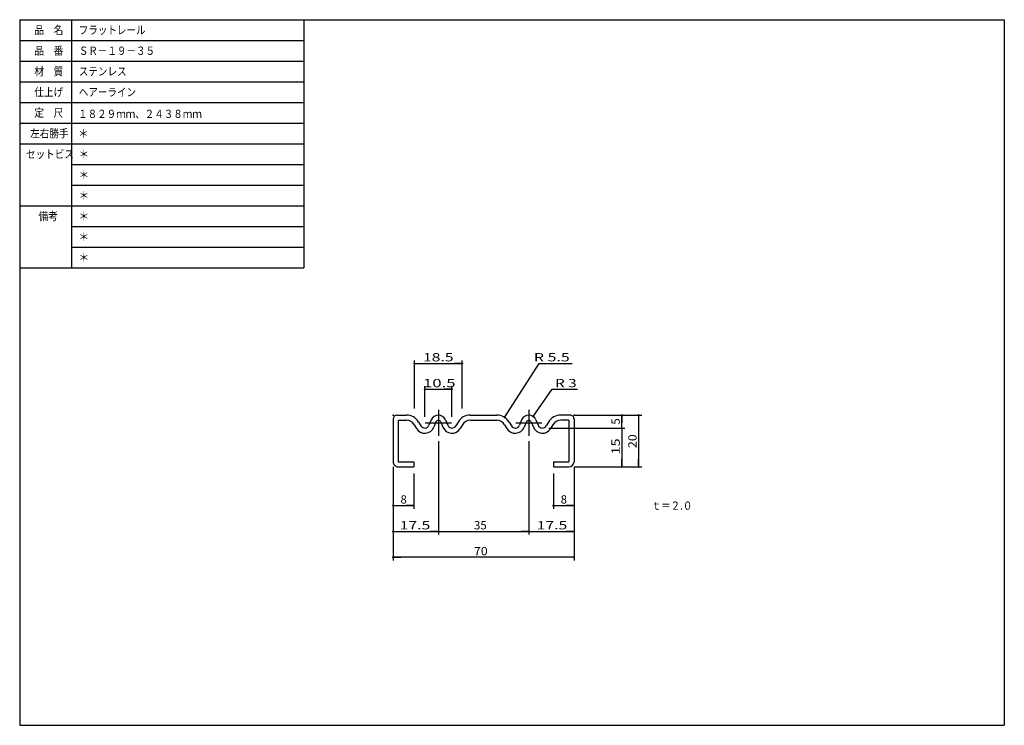
# Model space of a CAD drawing. Extents: x -211 to 170, y -100 to 173.
import ezdxf

# ---------------------------------------------------------------- set-up
doc = ezdxf.new("R2010")
doc.units = 0
doc.linetypes.add('CENTER', pattern=[17.5, 13, -1.5, 1.5, -1.5])
doc.layers.get('0').update_dxf_attribs({"linetype": 'CONTINUOUS'})
doc.layers.get('DEFPOINTS').update_dxf_attribs({"linetype": 'CONTINUOUS'})
doc.styles.get("Standard").update_dxf_attribs({"font": 'txt', "bigfont": 'BIGFONT'})
doc.dimstyles.get("Standard").update_dxf_attribs({"dimtxt": 2.5, "dimasz": 2.5, "dimexe": 1.25, "dimexo": 0.625, "dimtad": 1, "dimcen": 2.5, "dimazin": 3, "dimtfac": 1, "dimtmove": 0, "dimatfit": 3})

# ---------------------------------------------------------------- blocks, each defined once
blk = doc.blocks.new('_DOT')
at = {"color": 0, "linetype": 'BYBLOCK'}
blk.add_line((-0.4, 0), (-3, 0), dxfattribs=at)
at = {"color": 0, "linetype": 'BYBLOCK', "const_width": 0.4}
blk.add_lwpolyline([(-0.2, 0, 1), (0.2, 0, 1)], format="xyb", close=True, dxfattribs=at)
blk = doc.blocks.new('*D2')
at = {"color": 7, "linetype": 'CONTINUOUS'}
for p, q in [((-66.5, -0.04), (-66.5, -16.2)), ((-58.5, -2.54), (-58.5, -16.2)), ((-66.5, -15), (-58.5, -15))]:
    blk.add_line(p, q, dxfattribs=at)
at = {"layer": 'DEFPOINTS', "color": 7, "linetype": 'CONTINUOUS'}
for p in [(-66.5, 2.5), (-58.5, 0), (-58.5, -15)]:
    blk.add_point(p, dxfattribs=at)
at = {"color": 7, "linetype": 'CONTINUOUS', "rotation": 180}
blk.add_blockref('_DOT', (-66.5, -15), dxfattribs=at)
at = {"color": 7, "linetype": 'CONTINUOUS'}
blk.add_blockref('_DOT', (-58.5, -15), dxfattribs=at)
blk.add_text('8', height=3.2, dxfattribs=at).set_placement((-63.64, -14.2))
blk = doc.blocks.new('*D3')
at = {"color": 7, "linetype": 'CONTINUOUS'}
for p, q in [((-4.5, -2.54), (-4.5, -16.2)), ((3.5, -0.04), (3.5, -16.2)), ((-4.5, -15), (3.5, -15))]:
    blk.add_line(p, q, dxfattribs=at)
at = {"layer": 'DEFPOINTS', "color": 7, "linetype": 'CONTINUOUS'}
for p in [(-4.5, 0), (3.5, 2.5), (3.5, -15)]:
    blk.add_point(p, dxfattribs=at)
at = {"color": 7, "linetype": 'CONTINUOUS', "rotation": 180}
blk.add_blockref('_DOT', (-4.5, -15), dxfattribs=at)
at = {"color": 7, "linetype": 'CONTINUOUS'}
blk.add_blockref('_DOT', (3.5, -15), dxfattribs=at)
blk.add_text('8', height=3.2, dxfattribs=at).set_placement((-1.64, -14.2))
blk = doc.blocks.new('*D4')
at = {"color": 7, "linetype": 'CONTINUOUS'}
for p, q in [((-6.21, 15), (23.2, 15)), ((22, 15), (22, 0)), ((3.54, 0), (23.2, 0))]:
    blk.add_line(p, q, dxfattribs=at)
at = {"layer": 'DEFPOINTS', "color": 7, "linetype": 'CONTINUOUS'}
for p in [(-8.75, 15), (1, 0), (22, 0)]:
    blk.add_point(p, dxfattribs=at)
at = {"color": 7, "linetype": 'CONTINUOUS'}
for p, rotation in [((22, 15), 90), ((22, 0), 270)]:
    blk.add_blockref('_DOT', p, dxfattribs=dict(at, rotation=rotation))
at = {"color": 7, "linetype": 'CONTINUOUS', "width": 1.285781}
blk.add_text('15', height=3.2, rotation=90, dxfattribs=at).set_placement((21.2, 4.76))
blk = doc.blocks.new('*D5')
at = {"color": 7, "linetype": 'CONTINUOUS'}
for p, q in [((3.54, 20), (23.2, 20)), ((22, 15), (22, 20))]:
    blk.add_line(p, q, dxfattribs=at)
at = {"layer": 'DEFPOINTS', "color": 7, "linetype": 'CONTINUOUS'}
for p in [(1, 20), (22, 20), (-16.75, 15)]:
    blk.add_point(p, dxfattribs=at)
at = {"color": 7, "linetype": 'CONTINUOUS'}
for p, rotation in [((22, 20), 90), ((22, 15), 270)]:
    blk.add_blockref('_DOT', p, dxfattribs=dict(at, rotation=rotation))
blk.add_text('5', height=3.2, rotation=90, dxfattribs=at).set_placement((21.2, 16.36))
blk = doc.blocks.new('*D6')
at = {"color": 7, "linetype": 'CONTINUOUS'}
for p, q in [((3.54, 20), (29.7, 20)), ((28.5, 20), (28.5, 0)), ((3.54, 0), (29.7, 0))]:
    blk.add_line(p, q, dxfattribs=at)
at = {"layer": 'DEFPOINTS', "color": 7, "linetype": 'CONTINUOUS'}
for p in [(1, 20), (1, 0), (28.5, 0)]:
    blk.add_point(p, dxfattribs=at)
at = {"color": 7, "linetype": 'CONTINUOUS'}
for p, rotation in [((28.5, 20), 90), ((28.5, 0), 270)]:
    blk.add_blockref('_DOT', p, dxfattribs=dict(at, rotation=rotation))
at = {"color": 7, "linetype": 'CONTINUOUS', "width": 1.102098}
blk.add_text('20', height=3.2, rotation=90, dxfattribs=at).set_placement((27.7, 7.26))
blk = doc.blocks.new('*D7')
at = {"color": 7, "linetype": 'CONTINUOUS'}
for p, q in [((-54.25, 19.29), (-54.25, 31.200001)), ((-43.75, 19.29), (-43.75, 31.200001)), ((-54.25, 30), (-43.75, 30))]:
    blk.add_line(p, q, dxfattribs=at)
at = {"layer": 'DEFPOINTS', "color": 7, "linetype": 'CONTINUOUS'}
for p in [(-43.75, 30), (-54.25, 16.75), (-43.75, 16.75)]:
    blk.add_point(p, dxfattribs=at)
at = {"color": 7, "linetype": 'CONTINUOUS', "rotation": 180}
blk.add_blockref('_DOT', (-54.25, 30), dxfattribs=at)
at = {"color": 7, "linetype": 'CONTINUOUS'}
blk.add_blockref('_DOT', (-43.75, 30), dxfattribs=at)
at = {"color": 7, "linetype": 'CONTINUOUS', "width": 1.48575}
blk.add_text('10.5', height=3.2, dxfattribs=at).set_placement((-54.943, 30.8))
blk = doc.blocks.new('*D8')
at = {"color": 7, "linetype": 'CONTINUOUS'}
for p, q in [((-58.25, 22.54), (-58.25, 41.200001)), ((-58.25, 40), (-39.75, 40)), ((-39.75, 22.54), (-39.75, 41.200001))]:
    blk.add_line(p, q, dxfattribs=at)
at = {"layer": 'DEFPOINTS', "color": 7, "linetype": 'CONTINUOUS'}
for p in [(-39.75, 40), (-58.25, 20), (-39.75, 20)]:
    blk.add_point(p, dxfattribs=at)
at = {"color": 7, "linetype": 'CONTINUOUS', "rotation": 180}
blk.add_blockref('_DOT', (-58.25, 40), dxfattribs=at)
at = {"color": 7, "linetype": 'CONTINUOUS'}
blk.add_blockref('_DOT', (-39.75, 40), dxfattribs=at)
at = {"color": 7, "linetype": 'CONTINUOUS', "width": 1.392891}
blk.add_text('18.5', height=3.2, dxfattribs=at).set_placement((-54.943, 40.8))
blk = doc.blocks.new('*D9')
at = {"color": 7, "linetype": 'CONTINUOUS'}
for p, q in [((-49, 9.92), (-49, -26.2)), ((-66.5, -0.04), (-66.5, -26.2)), ((-66.5, -25), (-49, -25))]:
    blk.add_line(p, q, dxfattribs=at)
at = {"layer": 'DEFPOINTS', "color": 7, "linetype": 'CONTINUOUS'}
for p in [(-49, 12.46), (-66.5, 2.5), (-49, -25)]:
    blk.add_point(p, dxfattribs=at)
at = {"color": 7, "linetype": 'CONTINUOUS', "rotation": 180}
blk.add_blockref('_DOT', (-66.5, -25), dxfattribs=at)
at = {"color": 7, "linetype": 'CONTINUOUS'}
blk.add_blockref('_DOT', (-49, -25), dxfattribs=at)
at = {"color": 7, "linetype": 'CONTINUOUS', "width": 1.392891}
blk.add_text('17.5', height=3.2, dxfattribs=at).set_placement((-63.94, -24.2))
blk = doc.blocks.new('*D10')
at = {"color": 7, "linetype": 'CONTINUOUS'}
for p, q in [((-14, 9.92), (-14, -26.2)), ((3.5, -0.04), (3.5, -26.2)), ((-14, -25), (3.5, -25))]:
    blk.add_line(p, q, dxfattribs=at)
at = {"layer": 'DEFPOINTS', "color": 7, "linetype": 'CONTINUOUS'}
for p in [(-14, 12.46), (3.5, 2.5), (3.5, -25)]:
    blk.add_point(p, dxfattribs=at)
at = {"color": 7, "linetype": 'CONTINUOUS', "rotation": 180}
blk.add_blockref('_DOT', (-14, -25), dxfattribs=at)
at = {"color": 7, "linetype": 'CONTINUOUS'}
blk.add_blockref('_DOT', (3.5, -25), dxfattribs=at)
at = {"color": 7, "linetype": 'CONTINUOUS', "width": 1.392891}
blk.add_text('17.5', height=3.2, dxfattribs=at).set_placement((-10.94, -24.2))
blk = doc.blocks.new('*D11')
at = {"color": 7, "linetype": 'CONTINUOUS'}
for p, q in [((-49, 9.92), (-49, -26.2)), ((-49, -25), (-14, -25))]:
    blk.add_line(p, q, dxfattribs=at)
at = {"layer": 'DEFPOINTS', "color": 7, "linetype": 'CONTINUOUS'}
for p in [(-49, 12.46), (-14, 12.46), (-14, -25)]:
    blk.add_point(p, dxfattribs=at)
at = {"color": 7, "linetype": 'CONTINUOUS', "rotation": 180}
blk.add_blockref('_DOT', (-49, -25), dxfattribs=at)
at = {"color": 7, "linetype": 'CONTINUOUS'}
blk.add_blockref('_DOT', (-14, -25), dxfattribs=at)
at = {"color": 7, "linetype": 'CONTINUOUS', "width": 1.028625}
blk.add_text('35', height=3.2, dxfattribs=at).set_placement((-35.24, -24.2))
blk = doc.blocks.new('*D12')
at = {"color": 7, "linetype": 'CONTINUOUS'}
for p, q in [((-66.5, -0.04), (-66.5, -36.2)), ((3.5, -0.04), (3.5, -36.2)), ((3.5, -35), (-66.5, -35))]:
    blk.add_line(p, q, dxfattribs=at)
at = {"layer": 'DEFPOINTS', "color": 7, "linetype": 'CONTINUOUS'}
for p in [(-66.5, 2.5), (3.5, 2.5), (-66.5, -35)]:
    blk.add_point(p, dxfattribs=at)
at = {"color": 7, "linetype": 'CONTINUOUS', "rotation": 180}
blk.add_blockref('_DOT', (-66.5, -35), dxfattribs=at)
at = {"color": 7, "linetype": 'CONTINUOUS'}
blk.add_blockref('_DOT', (3.5, -35), dxfattribs=at)
at = {"color": 7, "linetype": 'CONTINUOUS', "width": 1.102098}
blk.add_text('70', height=3.2, dxfattribs=at).set_placement((-35.24, -34.2))
blk = doc.blocks.new('*D13')
at = {"color": 7, "linetype": 'CONTINUOUS'}
for p, q in [((-12.29, 19.47), (-5, 30)), ((-5, 30), (4.81, 30))]:
    blk.add_line(p, q, dxfattribs=at)
at = {"layer": 'DEFPOINTS', "color": 7, "linetype": 'CONTINUOUS'}
for p in [(-5, 30), (-12.29, 19.47)]:
    blk.add_point(p, dxfattribs=at)
at = {"color": 7, "linetype": 'CONTINUOUS', "rotation": 235.30485}
blk.add_blockref('_DOT', (-12.29, 19.47), dxfattribs=at)
at = {"color": 7, "linetype": 'CONTINUOUS', "width": 1.357187}
blk.add_text('R 3', height=3.2, dxfattribs=at).set_placement((-3.87, 30.8))
blk = doc.blocks.new('*D14')
at = {"color": 7, "linetype": 'CONTINUOUS'}
for p, q in [((-23.388451, 19.129345), (-10, 40)), ((-10, 40), (2.723, 40))]:
    blk.add_line(p, q, dxfattribs=at)
at = {"layer": 'DEFPOINTS', "color": 7, "linetype": 'CONTINUOUS'}
for p in [(-10, 40), (-23.388451, 19.129345)]:
    blk.add_point(p, dxfattribs=at)
at = {"color": 7, "linetype": 'CONTINUOUS', "rotation": 237.31997}
blk.add_blockref('_DOT', (-23.388451, 19.129345), dxfattribs=at)
at = {"color": 7, "linetype": 'CONTINUOUS', "width": 1.414313}
blk.add_text('R 5.5', height=3.2, dxfattribs=at).set_placement((-12.043, 40.8))

msp = doc.modelspace()

# ---------------------------------------------------------------- linework, layer by layer
at = {"color": 7, "linetype": 'CONTINUOUS'}
for p, q in [((-211, 173), (170, 173)), ((-211, 173), (-211, -100)), ((-211, 173), (-211, 77)), ((-211, 173), (-101, 173)), ((-191, 173), (-191, 77)), ((-101, 173), (-101, 77)), ((170, 173), (170, -100)), ((-211, 165), (-101, 165)), ((-211, 157), (-101, 157)), ((-211, 149), (-101, 149)), ((-211, 141), (-101, 141)), ((-211, 133), (-101, 133)), ((-211, 125), (-101, 125)), ((-191, 117), (-101, 117)), ((-191, 117), (-101, 117)), ((-191, 109), (-101, 109)), ((-211, 101), (-101, 101)), ((-191, 93), (-101, 93)), ((-191, 85), (-101, 85)), ((-211, 77), (-101, 77)), ((-65, 20), (-61.358, 20)), ((-36.642, 20), (-26.358, 20)), ((2, 20), (-1.642, 20)), ((-66.5, 18.5), (-66.5, 2)), ((-64.5, 18), (-64.5, 2)), ((-64.5, 18), (-61.358, 18)), ((-58.36, 16.306), (-57.462, 14.815)), ((-56.647, 17.337), (-55.749, 15.847)), ((-51.769, 18.154), (-52.635, 16.077)), ((-49.923, 17.385), (-50.788, 15.308)), ((-48.077, 17.385), (-47.212, 15.308)), ((-46.231, 18.154), (-45.365, 16.077)), ((-41.353, 17.337), (-42.251, 15.847)), ((-39.64, 16.306), (-40.538, 14.815)), ((-36.642, 18), (-26.358, 18)), ((-23.36, 16.306), (-22.462, 14.815)), ((-21.647, 17.337), (-20.749, 15.847)), ((-16.769, 18.154), (-17.635, 16.077)), ((-14.923, 17.385), (-15.788, 15.308)), ((-13.077, 17.385), (-12.212, 15.308)), ((-11.231, 18.154), (-10.365, 16.077)), ((-6.353, 17.337), (-7.251, 15.847)), ((-4.64, 16.306), (-5.538, 14.815)), ((1.5, 18), (-1.642, 18)), ((1.5, 18), (1.5, 2)), ((3.5, 18.5), (3.5, 2)), ((-64.5, 2), (-58.5, 2)), ((-64.5, 0), (-58.5, 0)), ((-58.5, 2), (-58.5, 0)), ((-4.5, 2), (-4.5, 0)), ((-4.5, 2), (1.5, 2)), ((-4.5, 0), (1.5, 0)), ((-211, -100), (170, -100))]:
    msp.add_line(p, q, dxfattribs=at)
at = {"color": 7, "linetype": 'CENTER'}
for p, q in [((-49, 22.04), (-49, 11.96)), ((-14, 22.04), (-14, 11.96)), ((-54.04, 17), (-43.96, 17)), ((-19.04, 17), (-8.96, 17))]:
    msp.add_line(p, q, dxfattribs=at)
at = {"color": 7, "linetype": 'CONTINUOUS'}
for centre, radius, start, end in [((-65, 18.5), 1.5, 90, 180), ((-61.358, 14.5), 5.5, 31.05667, 90), ((-49, 17), 3, 22.61988, 157.38012), ((-36.642, 14.5), 5.5, 90, 148.94332), ((-26.358, 14.5), 5.5, 31.05669, 90), ((-14, 17), 3, 22.61988, 157.38013), ((-1.642, 14.5), 5.5, 90, 148.94332), ((2, 18.5), 1.5, 0, 90.00001), ((-61.358, 14.5), 3.5, 31.05671, 90), ((-54.25, 16.75), 3.75, 211.0567, 337.38015), ((-54.25, 16.75), 1.75, 211.05671, 337.38013), ((-49, 17), 1, 22.61985, 157.38015), ((-43.75, 16.75), 3.75, 202.61985, 328.9433), ((-43.75, 16.75), 1.75, 202.61987, 328.94329), ((-36.642, 14.5), 3.5, 90, 148.94332), ((-26.358, 14.5), 3.5, 31.0567, 90), ((-19.25, 16.75), 3.75, 211.05669, 337.38014), ((-19.25, 16.75), 1.75, 211.05668, 337.38015), ((-14, 17), 1, 22.61985, 157.38015), ((-8.75, 16.75), 3.75, 202.61986, 328.94331), ((-8.75, 16.75), 1.75, 202.61985, 328.94331), ((-1.642, 14.5), 3.5, 90, 148.94331), ((-64.5, 2), 2, 179.99999, 270), ((1.5, 2), 2, 270, 0)]:
    msp.add_arc(centre, radius, start, end, dxfattribs=at)
for p in [(-66.5, 20), (3.5, 20)]:
    msp.add_point(p, dxfattribs=at)

# ---------------------------------------------------------------- block references
for name in ['*D14', '*D13']:
    msp.add_blockref(name, (0, 0), dxfattribs=at)

# ---------------------------------------------------------------- texts
for s, width, p in [('品\u3000名', 0.85537, (-205.343, 167.4)), ('フラットレール', 0.84635, (-188.143, 167.4)), ('品\u3000番', 0.85537, (-205.343, 159.4)), ('ＳＲ－１９－３５', 0.845565, (-188.143, 159.4)), ('材\u3000質', 0.85537, (-205.343, 151.4)), ('ステンレス', 0.848927, (-188.143, 151.4)), ('仕上げ', 0.85537, (-205.343, 143.4)), ('ヘアーライン', 0.847411, (-188.143, 143.4)), ('定\u3000尺', 0.85537, (-205.343, 135.4)), ('１８２９ｍｍ、２４３８ｍｍ', 0.843501, (-188.379, 134.97)), ('左右勝手', 0.85127, (-206.943, 127.4)), ('＊', 0.900473, (-188.379, 127.366)), ('セットビス', 0.848927, (-208.543, 119.4)), ('＊', 0.900473, (-188.143, 119.4)), ('＊', 0.900473, (-188.143, 111.4)), ('＊', 0.900473, (-188.143, 103.4)), ('備考', 0.864391, (-203.743, 95.4)), ('＊', 0.900473, (-188.143, 95.4)), ('＊', 0.900473, (-188.143, 87.4)), ('＊', 0.900473, (-188.143, 79.4)), ('ｔ＝２.０', 0.848927, (33.457, -16.6))]:
    msp.add_text(s, height=3.2, dxfattribs=dict(at, width=width)).set_placement(p)

# ---------------------------------------------------------------- dimensions: what is measured, and where the dimension line sits
for base, p1, p2, override, picture, middle in [((-39.75, 40), (-58.25, 20), (-39.75, 20), {"dimtad": 1, "dimtofl": 1}, '*D8', (-49, 40)), ((-43.75, 30), (-54.25, 16.75), (-43.75, 16.75), {"dimtad": 1, "dimtofl": 1}, '*D7', (-49, 30)), ((-49, -25), (-66.5, 2.5), (-49, 12.46), {"dimtad": 1, "dimtofl": 1}, '*D9', (-58, -25)), ((-14, -25), (-49, 12.46), (-14, 12.46), {"dimtad": 1, "dimse2": 1, "dimtofl": 1}, '*D11', (-32.5, -25)), ((3.5, -25), (-14, 12.46), (3.5, 2.5), {"dimtad": 1, "dimtofl": 1}, '*D10', (-5, -25)), ((-58.5, -15), (-66.5, 2.5), (-58.5, 0), {"dimtad": 1, "dimtofl": 1}, '*D2', (-62.5, -15)), ((-66.5, -35), (3.5, 2.5), (-66.5, 2.5), {"dimtad": 1, "dimtofl": 1}, '*D12', (-32.5, -35)), ((3.5, -15), (-4.5, 0), (3.5, 2.5), {"dimtad": 1, "dimtofl": 1}, '*D3', (-0.5, -15))]:
    dim = msp.add_linear_dim(base=base, p1=p1, p2=p2, dimstyle='Standard', override=override, dxfattribs=at)
    dim.commit()
    dim.dimension.update_dxf_attribs({"geometry": picture, "text_midpoint": middle})
for base, p1, p2, override, picture, middle in [((22, 20), (-16.75, 15), (1, 20), {"dimtad": 1, "dimse1": 1, "dimtofl": 1}, '*D5', (22, 17.5)), ((28.5, 0), (1, 20), (1, 0), {"dimtad": 1, "dimtofl": 1}, '*D6', (28.5, 10)), ((22, 0), (-8.75, 15), (1, 0), {"dimtad": 1, "dimtofl": 1}, '*D4', (22, 7.5))]:
    dim = msp.add_linear_dim(base=base, p1=p1, p2=p2, angle=90, dimstyle='Standard', override=override, dxfattribs=at)
    dim.commit()
    dim.dimension.update_dxf_attribs({"geometry": picture, "text_midpoint": middle})

doc.saveas('drawing.dxf')
